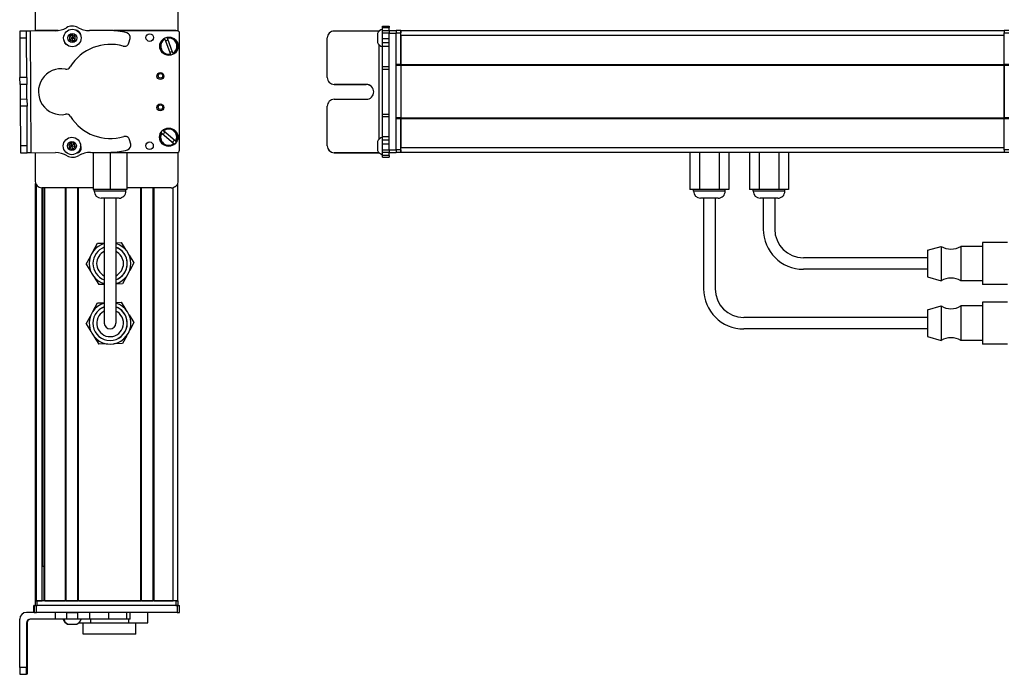
# Model space of a CAD drawing. Extents: x -133 to 1375, y -1191 to 1997.
# Drawn here: x -133 to 296, y -861 to -576 of the extents above; entities that cross this region are included whole.
import ezdxf

# ---------------------------------------------------------------- set-up
doc = ezdxf.new("R2010")
doc.units = 0
doc.layers.get('0').update_dxf_attribs({"linetype": 'CONTINUOUS'})

msp = doc.modelspace()

# ---------------------------------------------------------------- linework, layer by layer
at = {"color": 7, "ltscale": 0.316409}
msp.add_line((-126.793579, -568.357544), (-126.793579, -581.013916), dxfattribs=at)
at = {"color": 7, "ltscale": 0.317636}
msp.add_line((-64.394165, -581.062988), (-64.394165, -568.357544), dxfattribs=at)
at = {"color": 7, "ltscale": 0.01676}
for p, q in [((24.584473, -579.536621), (24.584473, -578.866211)), ((27.584473, -578.866211), (27.584473, -579.536621))]:
    msp.add_line(p, q, dxfattribs=at)
at = {"color": 7, "ltscale": 0.075}
for p, q in [((24.584473, -578.866211), (27.584473, -578.866211)), ((-130.480957, -581.038574), (-133.480896, -581.058716)), ((24.584473, -579.536621), (27.584473, -579.536621)), ((24.584473, -580.793701), (27.584473, -580.793701)), ((24.584473, -581.828003), (27.584473, -581.828003)), ((27.584473, -580.848389), (30.584473, -580.848389)), ((27.584473, -580.848389), (30.584473, -580.848389)), ((30.584473, -580.982422), (27.584473, -580.982422)), ((27.584473, -581.984619), (30.584473, -581.984619)), ((-133.463013, -584.058716), (-130.463074, -584.038452)), ((24.584473, -584.260864), (27.584473, -584.260864)), ((27.584473, -586.19812), (24.584473, -586.19812)), ((24.584473, -587.693481), (27.584473, -587.693481)), ((27.584473, -596.687134), (24.584473, -596.687134)), ((24.584473, -597.648804), (27.584473, -597.648804)), ((-130.360474, -601.288208), (-133.360413, -601.30603)), ((-130.34259, -604.288086), (-133.342529, -604.30603)), ((-130.303955, -610.787964), (-133.303894, -610.805908)), ((-130.286072, -613.787964), (-133.286011, -613.805786)), ((24.584473, -617.280884), (27.584473, -617.280884)), ((24.584473, -618.222168), (27.584473, -618.222168)), ((24.584473, -626.932861), (27.584473, -626.932861)), ((24.584473, -628.405151), (27.584473, -628.405151)), ((27.584473, -630.336304), (24.584473, -630.336304)), ((-130.183411, -631.039917), (-133.18335, -631.057861)), ((-133.18335, -631.057861), (-133.165527, -634.0578)), ((-133.165527, -634.0578), (-130.165588, -634.039917)), ((24.584473, -632.785522), (27.584473, -632.785522)), ((24.584473, -633.845581), (27.584473, -633.845581)), ((27.584473, -633.905396), (24.584473, -633.905396)), ((30.584473, -632.984497), (27.584473, -632.984497)), ((27.584473, -633.9823), (30.584473, -633.9823)), ((27.584473, -635.330444), (24.584473, -635.330444)), ((24.584473, -636.031006), (27.584473, -636.031006)), ((-127.297363, -834.357483), (-127.297363, -831.357483)), ((-127.297363, -834.357483), (-127.297363, -831.357483)), ((-127.186035, -831.357483), (-127.186035, -834.357483)), ((-126.183838, -834.357483), (-126.183838, -831.357483)), ((-64.784546, -831.357483), (-64.784546, -834.357483)), ((-63.786743, -834.357483), (-63.786743, -831.357483)), ((-117.990295, -834.357483), (-117.990295, -837.357483)), ((-113.137085, -834.357483), (-113.137085, -837.357483)), ((-108.080933, -837.357483), (-108.080933, -834.357483)), ((-103.010437, -834.357483), (-103.010437, -837.357483)), ((-94.833618, -834.357483), (-94.833618, -837.357483)), ((-86.756104, -837.357483), (-86.756104, -834.357483)), ((-85.299622, -837.357483), (-85.299622, -834.357483))]:
    msp.add_line(p, q, dxfattribs=at)
at = {"color": 7, "ltscale": 0.075001}
for p, q in [((-133.480896, -581.058716), (-133.463013, -584.058716)), ((-133.342529, -604.30603), (-133.360413, -601.30603)), ((-130.303955, -610.787964), (-130.286072, -613.787964)), ((-130.165588, -634.039917), (-130.183411, -631.039917))]:
    msp.add_line(p, q, dxfattribs=at)
at = {"color": 7, "ltscale": 0.037501}
for p, q in [((-128.980957, -581.028442), (-130.480957, -581.038574)), ((-128.665588, -634.030945), (-130.165588, -634.039917))]:
    msp.add_line(p, q, dxfattribs=at)
at = {"color": 7, "ltscale": 0.074998}
for p, q in [((-130.463074, -584.038452), (-130.480957, -581.038574)), ((-130.360474, -601.288208), (-130.34259, -604.288086)), ((-133.303894, -610.805908), (-133.286011, -613.805786)), ((-130.480957, -858.357483), (-133.480896, -858.357483)), ((-133.463013, -861.357483), (-130.463074, -861.357483))]:
    msp.add_line(p, q, dxfattribs=at)
at = {"color": 7, "ltscale": 0.274773}
msp.add_line((-117.990295, -580.95459), (-128.980957, -581.028442), dxfattribs=at)
at = {"color": 7}
for p, q in [((-128.980957, -581.028442), (-128.665588, -634.030945)), ((-65.394165, -580.857544), (-92.422424, -580.857544)), ((-64.784546, -580.982422), (-91.612793, -580.923828)), ((-63.898071, -632.984497), (-63.786743, -581.984619)), ((27.584473, -632.984497), (27.584473, -581.984619)), ((30.584473, -632.984497), (30.584473, -581.984619)), ((32.584473, -580.857544), (295.584412, -580.857544)), ((32.584473, -582.857544), (295.584412, -582.857544)), ((23.084473, -586.929321), (23.084473, -628.254395)), ((30.584473, -618.857788), (30.584473, -595.857544)), ((32.584473, -595.557495), (295.584412, -595.557495)), ((32.584473, -595.857544), (295.584412, -595.857544)), ((32.584473, -595.857544), (32.584473, -618.857788)), ((295.584412, -595.857544), (295.584412, -618.857788)), ((295.584412, -618.857788), (295.584412, -595.857544)), ((32.584473, -618.857788), (295.584412, -618.857788)), ((32.584473, -619.157837), (295.584412, -619.157837)), ((-102.002747, -633.901306), (-64.900269, -633.9823)), ((32.584473, -631.857788), (295.584412, -631.857788)), ((32.584473, -633.857849), (295.584412, -633.857849)), ((-126.593567, -829.357483), (-126.593567, -647.43457)), ((-64.594177, -829.357483), (-64.594177, -647.434509)), ((-126.215942, -829.357483), (-126.215942, -648.127319)), ((-101.444275, -649.357483), (-123.793579, -649.357483)), ((-123.739868, -829.357483), (-123.739868, -649.357483)), ((-123.517517, -814.357483), (-123.517517, -649.357483)), ((-122.842346, -829.357483), (-122.842346, -649.357483)), ((-122.542358, -829.357483), (-122.542358, -649.357483)), ((-113.586609, -829.357483), (-113.586609, -649.357483)), ((-113.28656, -829.357483), (-113.28656, -649.357483)), ((-108.186584, -829.357483), (-108.186584, -649.357483)), ((-107.886597, -829.357483), (-107.886597, -649.357483)), ((-80.643982, -829.357483), (-80.643982, -649.357483)), ((-80.343994, -829.357483), (-80.343994, -649.357483)), ((-75.243958, -829.357483), (-75.243958, -649.357483)), ((-74.94397, -829.357483), (-74.94397, -649.357483)), ((-66.594177, -829.357483), (-66.594177, -649.24884)), ((-96.594177, -653.857849), (-96.594177, -693.357483)), ((-91.594177, -653.857849), (-91.594177, -693.357483)), ((164.584412, -653.857849), (164.584412, -693.357483)), ((169.584412, -653.857849), (169.584412, -693.357483)), ((262.084412, -679.857483), (208.084412, -679.857483)), ((262.084412, -684.857483), (208.084412, -684.857483)), ((262.084412, -705.857483), (182.084412, -705.857483)), ((262.084412, -710.857483), (182.084412, -710.857483)), ((-64.784546, -831.357483), (-126.183838, -831.357483)), ((-65.394165, -829.357483), (-125.793579, -829.357483)), ((-65.394165, -831.357483), (-125.793579, -831.357483)), ((-107.886597, -829.357483), (-80.643982, -829.357483)), ((-64.784546, -834.357483), (-126.183838, -834.357483)), ((-133.480896, -858.357483), (-133.480896, -837.357483))]:
    msp.add_line(p, q, dxfattribs=at)
at = {"color": 7, "ltscale": 0.232967}
msp.add_line((-116.865173, -580.868774), (-126.183838, -580.848389), dxfattribs=at)
at = {"color": 7, "ltscale": 0.130627}
msp.add_line((-122.009277, -580.857544), (-116.78418, -580.857544), dxfattribs=at)
at = {"color": 7, "ltscale": 0.130611}
msp.add_line((-116.78418, -580.857544), (-122.008606, -580.857544), dxfattribs=at)
at = {"color": 7, "ltscale": 0.036085}
for p, q in [((-110.572998, -582.623901), (-111.794678, -583.392578)), ((-109.296509, -583.297607), (-110.518188, -584.066284)), ((-110.463379, -585.508545), (-109.241699, -584.739868)), ((-111.153137, -629.73877), (-112.133545, -630.798096)), ((-109.745544, -630.058228), (-111.153137, -629.73877)), ((-111.706421, -632.176758), (-110.726013, -631.117432)), ((-111.706421, -632.176758), (-110.298828, -632.496216)), ((-109.31842, -631.43689), (-110.726013, -631.117432)), ((-110.298828, -632.496216), (-109.31842, -631.43689))]:
    msp.add_line(p, q, dxfattribs=at)
at = {"color": 7, "ltscale": 0.036083}
for p, q in [((-111.794678, -583.392578), (-111.739868, -584.834839)), ((-109.241699, -584.739868), (-109.296509, -583.297607)), ((-111.739868, -584.834839), (-110.518188, -584.066284)), ((-109.241699, -584.739868), (-110.518188, -584.066284)), ((-110.463379, -585.508545), (-110.518188, -584.066284)), ((-111.153137, -629.73877), (-110.726013, -631.117432)), ((-109.31842, -631.43689), (-109.745544, -630.058228)), ((-112.133545, -630.798096), (-111.706421, -632.176758)), ((-110.726013, -631.117432), (-112.133545, -630.798096))]:
    msp.add_line(p, q, dxfattribs=at)
at = {"color": 7, "ltscale": 0.036084}
for p, q in [((-110.518188, -584.066284), (-111.794678, -583.392578)), ((-109.296509, -583.297607), (-110.572998, -582.623901)), ((-111.739868, -584.834839), (-110.463379, -585.508545)), ((-109.745544, -630.058228), (-110.726013, -631.117432))]:
    msp.add_line(p, q, dxfattribs=at)
at = {"color": 7, "ltscale": 0.036086}
for p, q in [((-110.572998, -582.623901), (-110.518188, -584.066284)), ((-110.298828, -632.496216), (-110.726013, -631.117432))]:
    msp.add_line(p, q, dxfattribs=at)
at = {"color": 7, "ltscale": 0.003868}
msp.add_line((-108.327576, -580.857544), (-108.4823, -580.857544), dxfattribs=at)
at = {"color": 7, "ltscale": 0.004996}
msp.add_line((-108.23645, -580.887573), (-108.436279, -580.887085), dxfattribs=at)
at = {"color": 7, "ltscale": 0.204425}
msp.add_line((-94.833618, -580.79834), (-103.010437, -580.853882), dxfattribs=at)
at = {"color": 7, "ltscale": 0.294461}
msp.add_line((-92.422424, -580.857544), (-80.643982, -580.857544), dxfattribs=at)
at = {"color": 7, "ltscale": 0.208745}
for p, q in [((-74.94397, -580.857544), (-66.594177, -580.857544)), ((-74.94397, -829.357483), (-66.594177, -829.357483))]:
    msp.add_line(p, q, dxfattribs=at)
at = {"color": 7, "ltscale": 0.4875}
for p, q in [((23.084473, -581.038574), (3.584473, -581.038574)), ((23.084473, -634.039917), (3.584473, -634.039917)), ((-130.480957, -838.857483), (-130.480957, -858.357483)), ((-130.165588, -838.857483), (-130.165588, -858.357483))]:
    msp.add_line(p, q, dxfattribs=at)
at = {"color": 7, "ltscale": 0.046536}
msp.add_line((22.384399, -582.131226), (22.384399, -583.992676), dxfattribs=at)
at = {"color": 7, "ltscale": 0.004443}
msp.add_line((23.262207, -581.038452), (23.084473, -581.038574), dxfattribs=at)
at = {"color": 7, "ltscale": 0.004114}
msp.add_line((23.084473, -581.038574), (23.084473, -581.203125), dxfattribs=at)
at = {"color": 7, "ltscale": 0.031436}
msp.add_line((24.584473, -580.794067), (24.584473, -579.536621), dxfattribs=at)
at = {"color": 7, "ltscale": 0.025858}
msp.add_line((24.584473, -581.828003), (24.584473, -580.793701), dxfattribs=at)
at = {"color": 7, "ltscale": 0.060822}
msp.add_line((24.584473, -584.260864), (24.584473, -581.828003), dxfattribs=at)
at = {"color": 7, "ltscale": 0.031451}
msp.add_line((27.584473, -580.794678), (27.584473, -579.536621), dxfattribs=at)
at = {"color": 7, "ltscale": 0.003351}
msp.add_line((27.584473, -580.982422), (27.584473, -580.848389), dxfattribs=at)
at = {"color": 7, "ltscale": 0.025055}
for p, q in [((27.584473, -580.982422), (27.584473, -581.984619)), ((30.584473, -580.982422), (30.584473, -581.984619)), ((-127.186035, -831.357483), (-126.183838, -831.357483)), ((-127.186035, -834.357483), (-126.183838, -834.357483))]:
    msp.add_line(p, q, dxfattribs=at)
at = {"color": 7, "ltscale": 0.000229}
msp.add_line((30.584473, -580.857544), (30.584473, -580.848389), dxfattribs=at)
at = {"color": 7, "ltscale": 0.025}
for p, q in [((30.584473, -580.857544), (30.584473, -581.857544)), ((32.584473, -580.857544), (32.584473, -581.857544)), ((295.584412, -580.857544), (295.584412, -581.857544)), ((-126.793579, -829.357483), (-125.793579, -829.357483)), ((-126.793579, -831.357483), (-125.793579, -831.357483)), ((-65.394165, -829.357483), (-64.394165, -829.357483)), ((-65.394165, -831.357483), (-64.394165, -831.357483))]:
    msp.add_line(p, q, dxfattribs=at)
at = {"color": 7, "ltscale": 0.05}
for p, q in [((32.584473, -580.857544), (30.584473, -580.857544)), ((30.584473, -581.857544), (32.584473, -581.857544)), ((32.584473, -582.857544), (32.584473, -580.857544)), ((297.584412, -580.857544), (295.584412, -580.857544)), ((295.584412, -581.857544), (297.584412, -581.857544)), ((32.584473, -595.557495), (30.584473, -595.557495)), ((30.584473, -595.857544), (32.584473, -595.857544)), ((297.584412, -595.557495), (295.584412, -595.557495)), ((295.584412, -595.857544), (297.584412, -595.857544)), ((32.584473, -618.857788), (30.584473, -618.857788)), ((30.584473, -619.157837), (32.584473, -619.157837)), ((297.584412, -618.857788), (295.584412, -618.857788)), ((295.584412, -619.157837), (297.584412, -619.157837)), ((32.584473, -632.857544), (30.584473, -632.857544)), ((30.584473, -633.857483), (32.584473, -633.857483)), ((297.584412, -632.857544), (295.584412, -632.857544)), ((295.584412, -633.857483), (297.584412, -633.857483)), ((-126.793579, -829.357483), (-126.793579, -831.357483)), ((-125.793579, -831.357483), (-125.793579, -829.357483)), ((-64.594177, -829.357483), (-66.594177, -829.357483)), ((-65.394165, -829.357483), (-65.394165, -831.357483)), ((-64.394165, -831.357483), (-64.394165, -829.357483))]:
    msp.add_line(p, q, dxfattribs=at)
at = {"color": 7, "ltscale": 0.342499}
for p, q in [((30.584473, -595.557495), (30.584473, -581.857544)), ((32.584473, -595.557495), (32.584473, -581.857544)), ((295.584412, -595.557495), (295.584412, -581.857544))]:
    msp.add_line(p, q, dxfattribs=at)
at = {"color": 7, "ltscale": 0.317499}
for p, q in [((32.584473, -582.857544), (32.584473, -595.557495)), ((32.584473, -619.157837), (32.584473, -631.857788))]:
    msp.add_line(p, q, dxfattribs=at)
at = {"color": 7, "ltscale": 0.43119}
msp.add_line((-133.463013, -584.058716), (-133.360413, -601.30603), dxfattribs=at)
at = {"color": 7, "ltscale": 0.431252}
msp.add_line((-130.360474, -601.288208), (-130.463074, -584.038452), dxfattribs=at)
at = {"color": 7, "ltscale": 0.050061}
msp.add_line((-85.871521, -586.19812), (-85.364746, -584.260864), dxfattribs=at)
at = {"color": 7, "ltscale": 0.005072}
for p, q in [((-70.248596, -584.606567), (-70.320496, -584.41687)), ((-67.719788, -591.277344), (-67.791687, -591.087646))]:
    msp.add_line(p, q, dxfattribs=at)
at = {"color": 7, "ltscale": 0.173279}
for p, q in [((-70.248596, -584.606567), (-67.791687, -591.087646)), ((-66.669556, -590.662231), (-69.126526, -584.181152))]:
    msp.add_line(p, q, dxfattribs=at)
at = {"color": 7, "ltscale": 0.005069}
for p, q in [((-69.198425, -583.991577), (-69.126526, -584.181152)), ((-66.140625, -630.12854), (-66.295105, -629.997192))]:
    msp.add_line(p, q, dxfattribs=at)
at = {"color": 7, "ltscale": 0.431244}
msp.add_line((0.584473, -601.288208), (0.584473, -584.038452), dxfattribs=at)
at = {"color": 7, "ltscale": 0.050214}
msp.add_line((22.384399, -583.992676), (22.384399, -586.001221), dxfattribs=at)
at = {"color": 7, "ltscale": 0.048431}
msp.add_line((24.584473, -586.19812), (24.584473, -584.260864), dxfattribs=at)
at = {"color": 7, "ltscale": 0.037381}
msp.add_line((24.584473, -587.693359), (24.584473, -586.19812), dxfattribs=at)
at = {"color": 7, "ltscale": 0.224857}
msp.add_line((24.584473, -596.687134), (24.584473, -587.692871), dxfattribs=at)
at = {"color": 7, "ltscale": 0.005071}
for p, q in [((-66.669556, -590.662231), (-66.597717, -590.851929)), ((-65.517456, -629.083252), (-65.362976, -629.214722))]:
    msp.add_line(p, q, dxfattribs=at)
at = {"color": 7, "ltscale": 0.007501}
for p, q in [((30.584473, -595.557495), (30.584473, -595.857544)), ((32.584473, -595.857544), (32.584473, -595.557495)), ((32.584473, -595.557495), (32.584473, -595.857544)), ((295.584412, -595.557495), (295.584412, -595.857544)), ((30.584473, -618.857788), (30.584473, -619.157837)), ((32.584473, -619.157837), (32.584473, -618.857788)), ((32.584473, -618.857788), (32.584473, -619.157837)), ((295.584412, -618.857788), (295.584412, -619.157837)), ((-113.28656, -829.357483), (-113.586609, -829.357483))]:
    msp.add_line(p, q, dxfattribs=at)
at = {"color": 7, "ltscale": 0.024039}
msp.add_line((24.584473, -597.648682), (24.584473, -596.687134), dxfattribs=at)
at = {"color": 7, "ltscale": 0.49082}
msp.add_line((24.584473, -617.281006), (24.584473, -597.648193), dxfattribs=at)
at = {"color": 7, "ltscale": 0.081248}
for p, q in [((-133.342529, -604.30603), (-133.323242, -607.555908)), ((-130.303955, -610.787964), (-130.323242, -607.538086))]:
    msp.add_line(p, q, dxfattribs=at)
at = {"color": 7, "ltscale": 0.081251}
for p, q in [((-130.323242, -607.538086), (-130.34259, -604.288086)), ((-133.323242, -607.555908), (-133.303894, -610.805908))]:
    msp.add_line(p, q, dxfattribs=at)
at = {"color": 7, "ltscale": 0.000446}
msp.add_line((0.584473, -601.288208), (0.584473, -601.30603), dxfattribs=at)
at = {"color": 7, "ltscale": 0.35}
for p, q in [((17.584473, -604.288086), (3.584473, -604.288086)), ((3.584473, -604.30603), (17.584473, -604.30603)), ((3.584473, -610.787964), (17.584473, -610.787964)), ((-130.34259, -844.357483), (-130.34259, -858.357483)), ((-130.303955, -858.357483), (-130.303955, -844.357483))]:
    msp.add_line(p, q, dxfattribs=at)
at = {"color": 7, "ltscale": 0.000449}
for p, q in [((3.584473, -604.288086), (3.584473, -604.30603)), ((17.584473, -604.30603), (17.584473, -604.288086)), ((0.584473, -631.039917), (0.584473, -631.057861))]:
    msp.add_line(p, q, dxfattribs=at)
at = {"color": 7, "ltscale": 0.43131}
msp.add_line((-133.286011, -613.805786), (-133.18335, -631.057861), dxfattribs=at)
at = {"color": 7, "ltscale": 0.431306}
msp.add_line((-130.183411, -631.039917), (-130.286072, -613.787964), dxfattribs=at)
at = {"color": 7, "ltscale": 0.431299}
msp.add_line((0.584473, -631.039917), (0.584473, -613.787964), dxfattribs=at)
at = {"color": 7, "ltscale": 0.023532}
msp.add_line((24.584473, -618.222168), (24.584473, -617.280884), dxfattribs=at)
at = {"color": 7, "ltscale": 0.217767}
msp.add_line((24.584473, -626.932861), (24.584473, -618.222168), dxfattribs=at)
at = {"color": 7, "ltscale": 0.342493}
for p, q in [((30.584473, -632.857544), (30.584473, -619.157837)), ((32.584473, -632.857544), (32.584473, -619.157837)), ((295.584412, -632.857544), (295.584412, -619.157837))]:
    msp.add_line(p, q, dxfattribs=at)
at = {"color": 7, "ltscale": 0.005068}
for p, q in [((-71.573914, -625.505371), (-71.728333, -625.374023)), ((-70.950684, -624.460083), (-70.796265, -624.591431))]:
    msp.add_line(p, q, dxfattribs=at)
at = {"color": 7, "ltscale": 0.173281}
for p, q in [((-71.573914, -625.505371), (-66.295105, -629.997192)), ((-65.517456, -629.083252), (-70.796265, -624.591431))]:
    msp.add_line(p, q, dxfattribs=at)
at = {"color": 7, "ltscale": 0.050063}
msp.add_line((-85.090576, -630.336304), (-85.620361, -628.405151), dxfattribs=at)
at = {"color": 7, "ltscale": 0.034058}
msp.add_line((22.384399, -629.182495), (22.384399, -630.5448), dxfattribs=at)
at = {"color": 7, "ltscale": 0.062692}
msp.add_line((22.384399, -630.5448), (22.384399, -633.05249), dxfattribs=at)
at = {"color": 7, "ltscale": 0.036807}
msp.add_line((24.584473, -628.405151), (24.584473, -626.932861), dxfattribs=at)
at = {"color": 7, "ltscale": 0.048279}
msp.add_line((24.584473, -630.336304), (24.584473, -628.405151), dxfattribs=at)
at = {"color": 7, "ltscale": 0.06123}
msp.add_line((24.584473, -632.785522), (24.584473, -630.336304), dxfattribs=at)
at = {"color": 7, "ltscale": 0.001328}
msp.add_line((-133.165222, -634.110901), (-133.165527, -634.0578), dxfattribs=at)
at = {"color": 7, "ltscale": 0.382401}
msp.add_line((-133.165222, -634.110901), (-117.869446, -634.019775), dxfattribs=at)
at = {"color": 7, "ltscale": 0.307109}
msp.add_line((-126.793579, -634.07312), (-126.793579, -646.357483), dxfattribs=at)
at = {"color": 7, "ltscale": 0.010413}
msp.add_line((-108.125244, -633.887939), (-107.70874, -633.888855), dxfattribs=at)
at = {"color": 7, "ltscale": 0.22251}
msp.add_line((-102.613037, -633.905396), (-93.71283, -633.84552), dxfattribs=at)
at = {"color": 7, "ltscale": 0.40388}
msp.add_line((-101.444153, -633.902588), (-101.444153, -650.0578), dxfattribs=at)
at = {"color": 7, "ltscale": 0.403479}
msp.add_line((-94.094177, -633.91864), (-94.094177, -650.0578), dxfattribs=at)
at = {"color": 7, "ltscale": 0.403078}
msp.add_line((-86.744141, -633.934692), (-86.744141, -650.0578), dxfattribs=at)
at = {"color": 7, "ltscale": 0.312784}
msp.add_line((-64.394165, -646.357483), (-64.394165, -633.84613), dxfattribs=at)
at = {"color": 7, "ltscale": 0.000447}
msp.add_line((3.584473, -634.0578), (3.584473, -634.039917), dxfattribs=at)
at = {"color": 7, "ltscale": 0.489505}
msp.add_line((3.584473, -634.0578), (23.164673, -634.0578), dxfattribs=at)
at = {"color": 7, "ltscale": 0.001483}
msp.add_line((23.084473, -633.980591), (23.084473, -634.039917), dxfattribs=at)
at = {"color": 7, "ltscale": 0.001553}
msp.add_line((23.146606, -634.039856), (23.084473, -634.039917), dxfattribs=at)
at = {"color": 7, "ltscale": 0.026491}
msp.add_line((24.584473, -633.845154), (24.584473, -632.785522), dxfattribs=at)
at = {"color": 7, "ltscale": 0.001497}
msp.add_line((24.584473, -633.905396), (24.584473, -633.84552), dxfattribs=at)
at = {"color": 7, "ltscale": 0.035626}
msp.add_line((24.584473, -635.330444), (24.584473, -633.905396), dxfattribs=at)
at = {"color": 7, "ltscale": 0.024945}
for p, q in [((27.584473, -632.984497), (27.584473, -633.9823)), ((30.584473, -632.984497), (30.584473, -633.9823)), ((-64.784546, -831.357483), (-63.786743, -831.357483)), ((-64.784546, -834.357483), (-63.786743, -834.357483))]:
    msp.add_line(p, q, dxfattribs=at)
at = {"color": 7, "ltscale": 0.033704}
msp.add_line((27.584473, -635.330444), (27.584473, -633.9823), dxfattribs=at)
at = {"color": 7, "ltscale": 0.024998}
for p, q in [((30.584473, -632.857544), (30.584473, -633.857483)), ((32.584473, -632.857544), (32.584473, -633.857483)), ((295.584412, -632.857544), (295.584412, -633.857483))]:
    msp.add_line(p, q, dxfattribs=at)
at = {"color": 7, "ltscale": 0.050002}
msp.add_line((32.584473, -633.857849), (32.584473, -631.857788), dxfattribs=at)
at = {"color": 7, "ltscale": 0.404999}
for p, q in [((158.597351, -633.857849), (158.597351, -650.0578)), ((162.840881, -633.857849), (162.840881, -650.0578)), ((171.327942, -633.857849), (171.327942, -650.0578)), ((175.571472, -633.857849), (175.571472, -650.0578))]:
    msp.add_line(p, q, dxfattribs=at)
at = {"color": 7, "ltscale": 0.405}
for p, q in [((184.597412, -633.857483), (184.597412, -650.057495)), ((188.840881, -633.857483), (188.840881, -650.057495)), ((197.327942, -633.857483), (197.327942, -650.057495)), ((201.571472, -633.857483), (201.571472, -650.057495))]:
    msp.add_line(p, q, dxfattribs=at)
at = {"color": 7, "ltscale": 0.017511}
for p, q in [((24.584473, -636.030884), (24.584473, -635.330444)), ((27.584473, -635.330444), (27.584473, -636.030884))]:
    msp.add_line(p, q, dxfattribs=at)
at = {"color": 7, "ltscale": 0.183749}
msp.add_line((-94.094177, -650.0578), (-101.444153, -650.0578), dxfattribs=at)
at = {"color": 7, "ltscale": 0.020001}
for p, q in [((-100.994141, -650.857849), (-100.994141, -650.0578)), ((-87.194153, -650.857849), (-87.194153, -650.0578)), ((160.184448, -650.857849), (160.184448, -650.0578)), ((173.984436, -650.857849), (173.984436, -650.0578))]:
    msp.add_line(p, q, dxfattribs=at)
at = {"color": 7, "ltscale": 0.2552}
msp.add_line((-90.786133, -650.857849), (-100.994141, -650.857849), dxfattribs=at)
at = {"color": 7, "ltscale": 0.183751}
msp.add_line((-86.744141, -650.0578), (-94.094177, -650.0578), dxfattribs=at)
at = {"color": 7, "ltscale": 0.089799}
msp.add_line((-87.194153, -650.857849), (-90.786133, -650.857849), dxfattribs=at)
at = {"color": 7, "ltscale": 0.02}
for p, q in [((-87.194153, -650.857483), (-87.194153, -650.057495)), ((186.184448, -650.857483), (186.184448, -650.057495)), ((199.984436, -650.857483), (199.984436, -650.057495))]:
    msp.add_line(p, q, dxfattribs=at)
at = {"color": 7, "ltscale": 0.483752}
msp.add_line((-67.394165, -649.357483), (-86.744263, -649.357483), dxfattribs=at)
at = {"color": 7, "ltscale": 0.106088}
for p, q in [((162.840881, -650.0578), (158.597351, -650.0578)), ((175.571472, -650.0578), (171.327942, -650.0578)), ((201.571472, -650.057495), (197.327942, -650.057495))]:
    msp.add_line(p, q, dxfattribs=at)
at = {"color": 7, "ltscale": 0.021117}
for p, q in [((161.029114, -650.857849), (160.184448, -650.857849)), ((187.029114, -650.857483), (186.184448, -650.857483))]:
    msp.add_line(p, q, dxfattribs=at)
at = {"color": 7, "ltscale": 0.323883}
for p, q in [((173.984436, -650.857849), (161.029114, -650.857849)), ((199.984436, -650.857483), (187.029114, -650.857483))]:
    msp.add_line(p, q, dxfattribs=at)
at = {"color": 7, "ltscale": 0.212177}
for p, q in [((171.327942, -650.0578), (162.840881, -650.0578)), ((197.327942, -650.057495), (188.840881, -650.057495))]:
    msp.add_line(p, q, dxfattribs=at)
at = {"color": 7, "ltscale": 0.106087}
msp.add_line((188.840881, -650.057495), (184.597412, -650.057495), dxfattribs=at)
at = {"color": 7, "ltscale": 0.144243}
msp.add_line((-92.224426, -653.857849), (-97.994141, -653.857849), dxfattribs=at)
at = {"color": 7, "ltscale": 0.050757}
msp.add_line((-90.194153, -653.857849), (-92.224426, -653.857849), dxfattribs=at)
at = {"color": 7, "ltscale": 0.3375}
for p, q in [((-91.594177, -653.857483), (-91.594177, -667.357483)), ((190.584412, -653.857483), (190.584412, -667.357483)), ((195.584412, -653.857483), (195.584412, -667.357483))]:
    msp.add_line(p, q, dxfattribs=at)
at = {"color": 7, "ltscale": 0.011935}
for p, q in [((163.661865, -653.857849), (163.184448, -653.857849)), ((189.661865, -653.857483), (189.184448, -653.857483))]:
    msp.add_line(p, q, dxfattribs=at)
at = {"color": 7, "ltscale": 0.183064}
for p, q in [((170.984436, -653.857849), (163.661865, -653.857849)), ((196.984436, -653.857483), (189.661865, -653.857483))]:
    msp.add_line(p, q, dxfattribs=at)
at = {"color": 7, "ltscale": 0.375}
for p, q in [((-91.594177, -667.357483), (-91.594177, -682.357483)), ((-96.594177, -693.357483), (-96.594177, -708.357483)), ((-91.594177, -693.357483), (-91.594177, -708.357483))]:
    msp.add_line(p, q, dxfattribs=at)
at = {"color": 7, "ltscale": 0.096107}
for p, q in [((-101.392639, -676.920593), (-99.579468, -673.530762)), ((-104.481018, -682.694519), (-102.667847, -679.304688)), ((-104.481018, -682.694519), (-102.451904, -685.959656)), ((-101.024841, -688.256104), (-98.995728, -691.52124))]:
    msp.add_line(p, q, dxfattribs=at)
at = {"color": 7, "ltscale": 0.074562}
msp.add_line((-99.579468, -673.530762), (-96.598572, -673.434021), dxfattribs=at)
at = {"color": 7, "ltscale": 0.06007}
for p, q in [((-91.594177, -673.271606), (-89.192627, -673.193726)), ((-96.594177, -691.443359), (-98.995728, -691.52124)), ((-91.594177, -699.271606), (-89.192627, -699.193726))]:
    msp.add_line(p, q, dxfattribs=at)
at = {"color": 7, "ltscale": 0.09611}
for p, q in [((-89.192627, -673.193726), (-87.163452, -676.458984)), ((-85.736511, -678.755188), (-83.707336, -682.020447))]:
    msp.add_line(p, q, dxfattribs=at)
at = {"color": 7, "ltscale": 0.42715}
for p, q in [((286.084412, -673.257507), (286.084412, -690.343506)), ((286.084412, -699.257507), (286.084412, -716.343506))]:
    msp.add_line(p, q, dxfattribs=at)
at = {"color": 7, "ltscale": 0.275}
for p, q in [((297.084412, -673.257507), (286.084412, -673.257507)), ((297.084412, -691.45752), (286.084412, -691.45752)), ((297.084412, -699.257507), (286.084412, -699.257507)), ((297.084412, -717.45752), (286.084412, -717.45752))]:
    msp.add_line(p, q, dxfattribs=at)
at = {"color": 7, "ltscale": 0.155569}
for p, q in [((262.084412, -676.507507), (268.084412, -674.857483)), ((262.084412, -702.507507), (268.084412, -700.857483))]:
    msp.add_line(p, q, dxfattribs=at)
at = {"color": 7, "ltscale": 0.274596}
for p, q in [((262.084412, -676.507507), (262.084412, -687.491333)), ((262.084412, -702.507507), (262.084412, -713.491333))]:
    msp.add_line(p, q, dxfattribs=at)
at = {"color": 7, "ltscale": 0.352046}
for p, q in [((268.084412, -674.857483), (268.084412, -688.939331)), ((276.684448, -674.857483), (276.684448, -688.939331)), ((268.084412, -700.857483), (268.084412, -714.939331)), ((276.684448, -700.857483), (276.684448, -714.939331))]:
    msp.add_line(p, q, dxfattribs=at)
at = {"color": 7, "ltscale": 0.234999}
for p, q in [((286.084412, -674.857483), (276.684448, -674.857483)), ((286.084412, -689.857483), (276.684448, -689.857483)), ((286.084412, -700.857483), (276.684448, -700.857483)), ((286.084412, -715.857483), (276.684448, -715.857483))]:
    msp.add_line(p, q, dxfattribs=at)
at = {"color": 7, "ltscale": 0.096111}
msp.add_line((-83.707336, -682.020447), (-85.520569, -685.4104), dxfattribs=at)
at = {"color": 7, "ltscale": 0.096747}
msp.add_line((-86.783569, -687.771912), (-88.608887, -691.184265), dxfattribs=at)
at = {"color": 7, "ltscale": 0.017905}
for p, q in [((262.084412, -687.491333), (262.084412, -688.20752)), ((262.084412, -713.491333), (262.084412, -714.20752))]:
    msp.add_line(p, q, dxfattribs=at)
at = {"color": 7, "ltscale": 0.155568}
for p, q in [((262.084412, -688.20752), (268.084412, -689.857483)), ((262.084412, -714.20752), (268.084412, -715.857483))]:
    msp.add_line(p, q, dxfattribs=at)
at = {"color": 7, "ltscale": 0.022954}
for p, q in [((268.084412, -688.939331), (268.084412, -689.857483)), ((276.684448, -688.939331), (276.684448, -689.857483)), ((268.084412, -714.939331), (268.084412, -715.857483)), ((276.684448, -714.939331), (276.684448, -715.857483))]:
    msp.add_line(p, q, dxfattribs=at)
at = {"color": 7, "ltscale": 0.02785}
for p, q in [((286.084412, -690.343506), (286.084412, -691.45752)), ((286.084412, -716.343506), (286.084412, -717.45752))]:
    msp.add_line(p, q, dxfattribs=at)
at = {"color": 7, "ltscale": 0.074672}
for p, q in [((-88.608887, -691.184265), (-91.594177, -691.281128)), ((-99.579468, -699.530762), (-96.594177, -699.433899))]:
    msp.add_line(p, q, dxfattribs=at)
at = {"color": 7, "ltscale": 0.096192}
msp.add_line((-89.192627, -699.193726), (-87.161743, -702.461792), dxfattribs=at)
at = {"color": 7, "ltscale": 0.096142}
msp.add_line((-101.393311, -702.921814), (-99.579468, -699.530762), dxfattribs=at)
at = {"color": 7, "ltscale": 0.096113}
msp.add_line((-104.481018, -708.694519), (-102.667725, -705.304504), dxfattribs=at)
at = {"color": 7, "ltscale": 0.096177}
msp.add_line((-85.737915, -704.75293), (-83.707336, -708.020447), dxfattribs=at)
at = {"color": 7, "ltscale": 0.096114}
msp.add_line((-83.707336, -708.020447), (-85.52063, -711.410522), dxfattribs=at)
at = {"color": 7, "ltscale": 0.09619}
msp.add_line((-104.481018, -708.694519), (-102.450134, -711.962463), dxfattribs=at)
at = {"color": 7, "ltscale": 0.096173}
msp.add_line((-101.026245, -714.253845), (-98.995728, -717.52124), dxfattribs=at)
at = {"color": 7, "ltscale": 0.096143}
msp.add_line((-86.795044, -713.793152), (-88.608887, -717.184265), dxfattribs=at)
at = {"color": 7, "ltscale": 0.096141}
msp.add_line((-95.1521, -717.396545), (-98.995728, -717.52124), dxfattribs=at)
at = {"color": 7, "ltscale": 0.096112}
msp.add_line((-88.608887, -717.184265), (-92.451355, -717.308899), dxfattribs=at)
at = {"color": 7, "ltscale": 0.018816}
msp.add_line((-122.842346, -814.357483), (-123.594971, -814.357483), dxfattribs=at)
at = {"color": 7, "ltscale": 0.002783}
for p, q in [((-127.186035, -831.357483), (-127.297363, -831.357483)), ((-127.186035, -834.357483), (-127.297363, -834.357483))]:
    msp.add_line(p, q, dxfattribs=at)
at = {"color": 7, "ltscale": 0.0075}
for p, q in [((-126.293579, -829.357483), (-126.593567, -829.357483)), ((-122.542358, -829.357483), (-122.842346, -829.357483)), ((-107.886597, -829.357483), (-108.186584, -829.357483)), ((-80.343994, -829.357483), (-80.643982, -829.357483)), ((-74.94397, -829.357483), (-75.243958, -829.357483))]:
    msp.add_line(p, q, dxfattribs=at)
at = {"color": 7, "ltscale": 0.001941}
msp.add_line((-126.215942, -829.357483), (-126.293579, -829.357483), dxfattribs=at)
at = {"color": 7, "ltscale": 0.061902}
msp.add_line((-126.215942, -829.357483), (-123.739868, -829.357483), dxfattribs=at)
at = {"color": 7, "ltscale": 0.005559}
msp.add_line((-123.517517, -829.357483), (-123.739868, -829.357483), dxfattribs=at)
at = {"color": 7, "ltscale": 0.223894}
msp.add_line((-122.542358, -829.357483), (-113.586609, -829.357483), dxfattribs=at)
at = {"color": 7, "ltscale": 0.127499}
msp.add_line((-113.28656, -829.357483), (-108.186584, -829.357483), dxfattribs=at)
at = {"color": 7, "ltscale": 0.0481}
msp.add_line((-112.518188, -829.357483), (-110.594177, -829.357483), dxfattribs=at)
at = {"color": 7, "ltscale": 0.0519}
msp.add_line((-110.594177, -829.357483), (-108.518188, -829.357483), dxfattribs=at)
at = {"color": 7, "ltscale": 0.127501}
msp.add_line((-80.343994, -829.357483), (-75.243958, -829.357483), dxfattribs=at)
at = {"color": 7, "ltscale": 0.09364}
msp.add_line((-126.735352, -834.357483), (-130.480957, -834.357483), dxfattribs=at)
at = {"color": 7, "ltscale": 0.106796}
msp.add_line((-113.137085, -834.357483), (-117.408936, -834.357483), dxfattribs=at)
at = {"color": 7, "ltscale": 0.0631}
for p, q in [((-113.137085, -834.357483), (-110.613098, -834.357483)), ((-110.613098, -837.357483), (-113.137085, -837.357483))]:
    msp.add_line(p, q, dxfattribs=at)
at = {"color": 7, "ltscale": 0.063304}
for p, q in [((-110.613098, -834.357483), (-108.080933, -834.357483)), ((-108.080933, -837.357483), (-110.613098, -837.357483))]:
    msp.add_line(p, q, dxfattribs=at)
at = {"color": 7, "ltscale": 0.123421}
for p, q in [((-103.144104, -834.357483), (-108.080933, -834.357483)), ((-103.144104, -837.357483), (-108.080933, -837.357483))]:
    msp.add_line(p, q, dxfattribs=at)
at = {"color": 7, "ltscale": 0.003342}
for p, q in [((-103.010437, -834.357483), (-103.144104, -834.357483)), ((-103.010437, -837.357483), (-103.144104, -837.357483))]:
    msp.add_line(p, q, dxfattribs=at)
at = {"color": 7, "ltscale": 0.20442}
for p, q in [((-94.833618, -834.357483), (-103.010437, -834.357483)), ((-94.833618, -837.357483), (-103.010437, -837.357483))]:
    msp.add_line(p, q, dxfattribs=at)
at = {"color": 7, "ltscale": 0.008723}
for p, q in [((-94.833618, -834.357483), (-94.48468, -834.357483)), ((-94.48468, -837.357483), (-94.833618, -837.357483))]:
    msp.add_line(p, q, dxfattribs=at)
at = {"color": 7, "ltscale": 0.1125}
msp.add_line((-77.640991, -838.857483), (-77.640991, -834.357483), dxfattribs=at)
at = {"color": 7, "ltscale": 0.007884}
msp.add_line((-130.480957, -838.857483), (-130.165588, -838.857483), dxfattribs=at)
at = {"color": 7, "ltscale": 0.274767}
msp.add_line((-117.990295, -837.357483), (-128.980957, -837.357483), dxfattribs=at)
at = {"color": 7, "ltscale": 0.12133}
msp.add_line((-113.137085, -837.357483), (-117.990295, -837.357483), dxfattribs=at)
at = {"color": 7, "ltscale": 0.005193}
msp.add_line((-112.660889, -839.557556), (-112.453186, -839.557495), dxfattribs=at)
at = {"color": 7, "ltscale": 0.096715}
msp.add_line((-112.453186, -839.557495), (-108.584595, -839.557495), dxfattribs=at)
at = {"color": 7, "ltscale": 3.5e-05}
msp.add_line((-108.584595, -839.557495), (-108.583191, -839.557495), dxfattribs=at)
at = {"color": 7, "ltscale": 0.124298}
msp.add_line((-107.65509, -838.857483), (-102.683167, -838.857483), dxfattribs=at)
at = {"color": 7, "ltscale": 0.125}
for p, q in [((-105.833923, -843.857483), (-105.833923, -838.857483)), ((-82.93396, -843.857483), (-82.93396, -838.857483))]:
    msp.add_line(p, q, dxfattribs=at)
at = {"color": 7, "ltscale": 0.0375}
for p, q in [((-102.683167, -837.357483), (-102.683167, -838.857483)), ((-85.940186, -838.857483), (-85.940186, -837.357483))]:
    msp.add_line(p, q, dxfattribs=at)
at = {"color": 7, "ltscale": 0.418575}
msp.add_line((-102.683167, -838.857483), (-85.940186, -838.857483), dxfattribs=at)
at = {"color": 7, "ltscale": 0.193214}
msp.add_line((-86.756104, -837.357483), (-94.48468, -837.357483), dxfattribs=at)
at = {"color": 7, "ltscale": 0.036412}
msp.add_line((-85.299622, -837.357483), (-86.756104, -837.357483), dxfattribs=at)
at = {"color": 7, "ltscale": 0.20748}
msp.add_line((-85.940186, -838.857483), (-77.640991, -838.857483), dxfattribs=at)
at = {"color": 7, "ltscale": 0.000966}
for p, q in [((-130.303955, -844.357483), (-130.34259, -844.357483)), ((-130.303955, -858.357483), (-130.34259, -858.357483))]:
    msp.add_line(p, q, dxfattribs=at)
at = {"color": 7, "ltscale": 0.287675}
msp.add_line((-94.326904, -843.857483), (-105.833923, -843.857483), dxfattribs=at)
at = {"color": 7, "ltscale": 0.284824}
msp.add_line((-82.93396, -843.857483), (-94.326904, -843.857483), dxfattribs=at)
at = {"color": 7, "ltscale": 0.002565}
msp.add_line((-130.360474, -861.357483), (-130.463074, -861.357483), dxfattribs=at)
at = {"color": 7, "ltscale": 0.00186}
msp.add_line((-130.286072, -861.357483), (-130.360474, -861.357483), dxfattribs=at)
at = {"color": 7, "ltscale": 0.002567}
msp.add_line((-130.183411, -861.357483), (-130.286072, -861.357483), dxfattribs=at)
at = {"color": 7}
for points in [[(-133.480896, -858.357483), (-133.470825, -861.055908), (-133.465637, -861.325195), (-133.463867, -861.354004), (-133.463013, -861.357483)], [(-130.463074, -861.357483), (-130.464355, -861.350098), (-130.466858, -861.289734), (-130.473816, -860.75824), (-130.480957, -858.357483)], [(-130.165588, -858.357483), (-130.175598, -861.055908), (-130.180786, -861.325195), (-130.182556, -861.354004), (-130.183411, -861.357483)]]:
    msp.add_lwpolyline(points, dxfattribs=at)
for centre, radius in [((-110.518188, -584.066162), 3.800023), ((-110.518188, -584.066162), 1.935014), ((-76.790955, -583.901978), 1.65), ((-68.459106, -587.634399), 4), ((-72.164429, -600.658813), 1.5), ((-72.105225, -600.547485), 1), ((-72.194275, -614.328857), 1.5), ((-72.105225, -614.217529), 1), ((-68.545654, -627.294312), 4), ((-110.726013, -631.117432), 3.800023), ((-110.726013, -631.117432), 1.935014), ((-76.893799, -631.010742), 1.65)]:
    msp.add_circle(centre, radius, dxfattribs=at)
for centre, radius, start, end in [((-110.583313, -583.871216), 5.005, 60.001538, 120.680318), ((-126.186035, -581.848389), 1, 89.874914, 123.3829), ((-118.173706, -571.133301), 9.822928, 271.070008, 300.846559), ((-108.909302, -582.773071), 2.002, 357.106137, 80.483466), ((-103.201721, -571.171997), 9.683696, 239.74437, 271.13189), ((-94.317139, -608.94812), 28.154502, 74.421598, 91.051046), ((-87.301575, -583.75415), 2.002, 345.34093, 74.187595), ((-65.394165, -581.857544), 1, 61.086166, 90.000003), ((-64.786743, -581.982422), 1, 359.874916, 89.874914), ((3.584351, -584.038574), 2.999974, 89.999429, 179.999431), ((25.915283, -584.066284), 4.026311, 109.310505, 151.276409), ((-112.176819, -585.08313), 2.002, 180.088815, 242.503234), ((-93.984253, -607.350708), 20.5205, 74.085061, 148.690992), ((-87.80835, -585.691406), 2.002, 254.085063, 345.34093), ((-68.459106, -587.634399), 3.717157, 120.050178, 281.472256), ((-68.459106, -587.634399), 3.517157, 120.583479, 280.938962), ((-68.459106, -587.634399), 2.7, 97.921629, 123.600811), ((-68.459106, -587.634399), 3.717157, 300.05018, 101.472261), ((-68.459106, -587.634399), 3.517157, 300.583474, 100.93896), ((25.915283, -584.066284), 4.026311, 208.723591, 250.689495), ((-68.459106, -587.634399), 2.7, 277.92163, 303.600809), ((-115.305359, -607.477539), 10.01, 80.036123, 280.646063), ((-113.226929, -595.646729), 2.002, 260.036124, 328.690997), ((-113.086243, -619.282837), 2.002, 31.991189, 100.646061), ((-93.984253, -607.350708), 20.5205, 211.991194, 286.596804), ((-68.545654, -627.294312), 3.717157, 148.894436, 310.316514), ((-68.545654, -627.294312), 3.517157, 149.427737, 309.783216), ((-68.545654, -627.294312), 3.717157, 328.894434, 130.316512), ((-68.545654, -627.294312), 2.7, 126.765893, 152.445068), ((-68.545654, -627.294312), 3.517157, 329.427732, 129.783211), ((-87.551025, -628.934814), 2.002, 15.340931, 106.596802), ((-87.02124, -630.865967), 2.002, 286.494269, 15.340931), ((-68.545654, -627.294312), 2.7, 306.765888, 332.445063), ((25.915283, -631.117432), 4.026311, 109.300546, 151.275904), ((-117.809875, -644.029602), 10.01, 60.001538, 90.340931), ((-108.615784, -632.104126), 2.002, 277.405671, 32.484947), ((-102.507507, -644.253174), 10.348349, 90.58451, 120.430947), ((-93.65863, -608.824951), 25.020695, 269.875777, 286.737745), ((-64.898071, -632.9823), 1, 269.874916, 359.874916), ((3.584351, -631.039917), 2.999976, 180.000651, 270.000537), ((3.584351, -631.057739), 2.999976, 180.000637, 270.000523), ((25.915283, -631.117432), 4.026311, 208.724096, 250.699454), ((-110.302734, -631.026001), 5.005, 240.00154, 300.680326), ((-123.793579, -646.357483), 3, 180.000005, 269.999997), ((-67.394165, -646.357483), 3, 269.999997, 360), ((-97.994141, -650.857849), 3, 180.000005, 269.999997), ((-90.194153, -650.857849), 3, 269.999997, 0), ((163.184448, -650.857849), 3, 180.000005, 269.999997), ((170.984436, -650.857849), 3, 269.999997, 0), ((189.184448, -650.857483), 3, 180.000005, 269.999997), ((196.984436, -650.857483), 3, 269.999997, 0), ((208.084412, -667.357483), 17.5, 180.000005, 269.999997), ((208.084412, -667.357483), 12.5, 180.000005, 269.999997), ((-94.094177, -682.357483), 9.1, 105.946151, 254.053849), ((-94.094177, -682.357483), 9.1, 285.945136, 74.054864), ((-94.094177, -682.357483), 7.5, 109.471752, 250.528248), ((-94.094177, -682.357483), 5.85, 115.300191, 244.699809), ((-94.094177, -682.357483), 7.5, 109.471799, 118.647885), ((-94.094177, -682.357483), 7.5, 298.647887, 70.529353), ((-94.094177, -682.357483), 7.5, 289.470688, 70.529312), ((-94.094177, -682.357483), 5.85, 295.298868, 64.701132), ((272.384399, -667.753296), 8.304167, 238.814371, 301.185624), ((-94.094177, -682.357483), 2.5, 359.746455, 360), ((272.384399, -696.96167), 8.304167, 58.814376, 121.185629), ((182.084412, -693.357483), 17.5, 180.000005, 269.999997), ((182.084412, -693.357483), 12.5, 180.000005, 269.999997), ((-94.094177, -708.357483), 9.1, 105.945639, 74.054441), ((-94.094177, -708.357483), 7.5, 109.47128, 70.528841), ((-94.094177, -708.357483), 5.85, 118.647885, 64.700592), ((-94.094177, -708.357483), 7.5, 109.471287, 118.647885), ((-94.094177, -708.357483), 5.85, 115.299453, 118.647885), ((-94.094177, -708.357483), 7.5, 298.647887, 70.528848), ((272.384399, -693.753296), 8.304167, 238.814371, 301.185624), ((-94.094177, -708.357483), 2.5, 180.000005, 360), ((272.384399, -722.96167), 8.304167, 58.814376, 121.185629), ((-130.480896, -837.357483), 2.999966, 90.000733, 180.000733), ((-128.980957, -838.857483), 1.499985, 90.000808, 180.000651), ((-128.665588, -838.857483), 1.499987, 90.404575, 180.000582), ((-110.726013, -836.026611), 4.026311, 199.302615, 241.277324), ((-110.518188, -836.026611), 4.026311, 199.183046, 241.276463), ((-110.518188, -836.026611), 4.026311, 298.723545, 340.816958)]:
    msp.add_arc(centre, radius, start, end, dxfattribs=at)
for centre, major_axis, ratio, start_param, end_param in [((3.584473, -601.288208), (-3, 0), 0.999982, 6.2831853072, 7.853981634), ((3.584473, -601.30603), (3, 0), 0.999982, 3.1415926536, 4.7123889804), ((17.584473, -607.538086), (3.25, 0), 0.999982, 6.2831853072, 7.853981634), ((17.584473, -607.555908), (-3.25, 0), 0.999982, 3.1415926536, 4.7123889804), ((17.584473, -607.538086), (3.25, 0), 0.999982, 4.7123889804, 6.2831853072), ((3.584473, -613.787964), (-3, 0), 0.999982, 4.7123889804, 6.2831853072), ((-130.323242, -844.357483), (0, -3.25), 0.00595, 3.1415926536, 4.7123889804), ((-130.323242, -844.357483), (0, -3.25), 0.00595, 1.5707963268, 3.1415926536), ((-130.360474, -858.357483), (0, 3), 0.00595, 3.1415926536, 4.7123889804), ((-130.286072, -858.357483), (0, 3), 0.00595, 1.5707963268, 3.1415926536)]:
    msp.add_ellipse(centre, major_axis=major_axis, ratio=ratio, start_param=start_param, end_param=end_param, dxfattribs=at)

doc.saveas('drawing.dxf')
